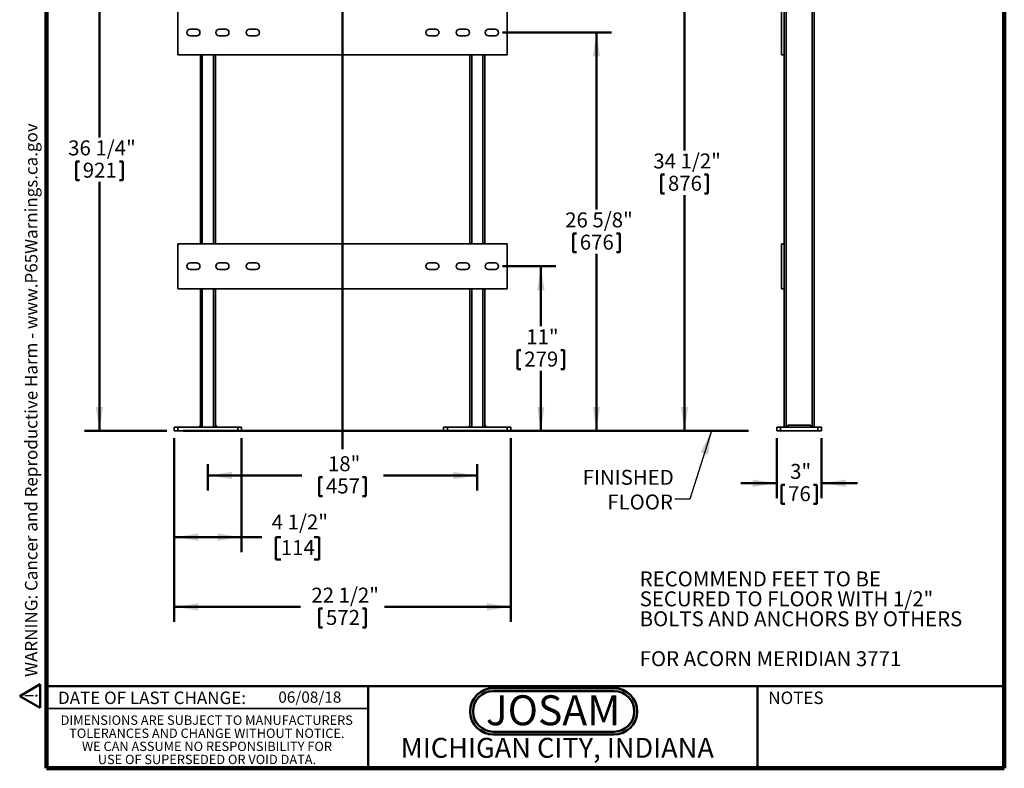
# Model space of a CAD drawing. Units: inches. Extents: x 0.2 to 8.4, y 0.1 to 10.9.
# Drawn here: x 0.2 to 8.4, y 0.1 to 6.3 of the extents above; entities that cross this region are included whole.
import ezdxf

# ---------------------------------------------------------------- set-up
doc = ezdxf.new("R2010")
doc.units = ezdxf.units.IN
doc.header["$MEASUREMENT"] = 0
doc.layers.add('WALL', color=7, linetype='Continuous', lineweight=50)
doc.styles.add('SLDTEXTSTYLE0', font='TXT', dxfattribs={"width": 0.7})
doc.styles.add('SLDTEXTSTYLE1', font='TXT', dxfattribs={"width": 0.605})
doc.dimstyles.new('SLDDIMSTYLE0', dxfattribs={"dimtxt": 0.121338, "dimasz": 0.2, "dimexe": 0, "dimexo": 0.0625, "dimgap": 0.030334, "dimtad": 0, "dimtih": 1, "dimtoh": 1, "dimlfac": 8, "dimrnd": 1e-09, "dimzin": 12, "dimdsep": 46, "dimlunit": 5, "dimtxsty": 'SLDTEXTSTYLE1', "dimsah": 1, "dimcen": 0.09, "dimadec": 0, "dimazin": 3, "dimtfac": 1, "dimtdec": 3, "dimtofl": 0, "dimtmove": 0, "dimatfit": 3, "dimfxl": 0, "dimfrac": 2, "dimtolj": 1, "dimtzin": 12, "dimarcsym": 0})
doc.dimstyles.new('SLDDIMSTYLE1', dxfattribs={"dimtxt": 0.121338, "dimasz": 0.2, "dimexe": 0, "dimexo": 0.0625, "dimgap": 0.030334, "dimtad": 0, "dimtih": 1, "dimtoh": 1, "dimdec": 6, "dimlfac": 8, "dimrnd": 1e-09, "dimzin": 12, "dimdsep": 46, "dimlunit": 5, "dimtxsty": 'SLDTEXTSTYLE1', "dimsah": 1, "dimcen": 0.09, "dimadec": 0, "dimazin": 3, "dimtfac": 1, "dimtdec": 3, "dimtofl": 0, "dimtmove": 0, "dimatfit": 3, "dimfxl": 0, "dimfrac": 2, "dimtolj": 1, "dimtzin": 12, "dimarcsym": 0})
doc.dimstyles.new('SLDDIMSTYLE2', dxfattribs={"dimtxt": 0.18, "dimasz": 0.2, "dimexe": 0, "dimexo": 0.0625, "dimgap": 0, "dimtad": 0, "dimtih": 1, "dimtoh": 1, "dimdec": 0, "dimrnd": 1e-09, "dimzin": 0, "dimdsep": 46, "dimlunit": 5, "dimtxsty": 'Standard', "dimsah": 1, "dimcen": 0.09, "dimadec": 0, "dimazin": 0, "dimtfac": 0.2, "dimtdec": 0, "dimtofl": 0, "dimtmove": 0, "dimatfit": 3, "dimfxl": 0, "dimfrac": 2, "dimtolj": 1, "dimtzin": 0, "dimarcsym": 0})
doc.dimstyles.new('SLDDIMSTYLE3', dxfattribs={"dimtxt": 0.121338, "dimasz": 0.2, "dimexe": 0, "dimexo": 0.0625, "dimgap": 0.030334, "dimtad": 0, "dimtih": 1, "dimtoh": 1, "dimlfac": 8, "dimrnd": 1e-09, "dimzin": 12, "dimdsep": 46, "dimlunit": 5, "dimtxsty": 'SLDTEXTSTYLE1', "dimsah": 1, "dimcen": 0.09, "dimadec": 0, "dimazin": 3, "dimtfac": 1, "dimtdec": 3, "dimtmove": 0, "dimatfit": 0, "dimfxl": 0, "dimfrac": 2, "dimtolj": 1, "dimtzin": 12, "dimarcsym": 0})

# ---------------------------------------------------------------- blocks, each defined once
blk = doc.blocks.new('SW_NOTE_0')
at = {"layer": 'WALL', "color": 0}
for p, q in [((-0.12, 0.009), (0.029, 0.267)), ((0.029, 0.267), (0.178, 0.009)), ((0.178, 0.009), (-0.12, 0.009))]:
    blk.add_line(p, q, dxfattribs=at)
at = {"layer": 'WALL', "color": 0, "insert": (0.034, 0.201), "char_height": 0.156, "attachment_point": 2, "style": 'SLDTEXTSTYLE1'}
blk.add_mtext('!', dxfattribs=at)
blk = doc.blocks.new('prop 65')
at = {"layer": 'WALL', "color": 7}
blk.add_blockref('SW_NOTE_0', (0.127, -0.021), dxfattribs=at)
at = {"layer": 'WALL', "insert": (0.396, 0.18), "char_height": 0.15625, "attachment_point": 1, "style": 'SLDTEXTSTYLE1'}
blk.add_mtext('WARNING: Cancer and Reproductive Harm - www.P65Warnings.ca.gov', dxfattribs=at)
blk = doc.blocks.new('JOSAM')
at = {"layer": 'WALL'}
h = blk.add_hatch(color=256, dxfattribs=at)
edge = h.paths.add_edge_path(flags=0)
edge.add_line((5.0836, 0.7136), (4.0768, 0.7136))
edge.add_arc((4.0768, 0.5197), 0.194, 90, 270)
edge.add_line((4.0768, 0.3257), (5.0836, 0.3257))
edge.add_arc((5.0836, 0.5197), 0.194, 270, 450)
edge = h.paths.add_edge_path(flags=0)
edge.add_arc((5.0836, 0.5197), 0.17, -90, 90, ccw=False)
edge.add_line((5.0836, 0.3497), (4.0768, 0.3497))
edge.add_arc((4.0768, 0.5197), 0.17, 90, 270, ccw=False)
edge.add_line((4.0768, 0.6897), (5.0836, 0.6897))
for p, q in [((4.0768, 0.7136), (5.0836, 0.7136)), ((4.0768, 0.6897), (5.0836, 0.6897)), ((4.0768, 0.3497), (5.0836, 0.3497)), ((4.0768, 0.3257), (5.0836, 0.3257))]:
    blk.add_line(p, q, dxfattribs=at)
for centre, radius, start, end in [((4.0768, 0.5197), 0.194, 90, 270), ((4.0768, 0.5197), 0.17, 90, 270), ((5.0836, 0.5197), 0.194, 270, 90), ((5.0836, 0.5197), 0.17, 270, 90)]:
    blk.add_arc(centre, radius, start, end, dxfattribs=at)
at = {"layer": 'WALL', "insert": (4.5754, 0.6538), "char_height": 0.25, "attachment_point": 2, "style": 'SLDTEXTSTYLE0'}
blk.add_mtext('JOSAM', dxfattribs=at)
blk = doc.blocks.new('SW_NOTE_3')
at = {"layer": 'WALL', "color": 0, "char_height": 0.125, "attachment_point": 1, "style": 'SLDTEXTSTYLE1'}
for s, insert in [('RECOMMEND FEET TO BE', (0, 0.1611)), ('SECURED TO FLOOR WITH 1/2"', (0, -0.0055)), ('BOLTS AND ANCHORS BY OTHERS', (0, -0.1722)), ('FOR ACORN MERIDIAN 3771', (0, -0.5055))]:
    blk.add_mtext(s, dxfattribs=dict(at, insert=insert))
blk = doc.blocks.new('SW_NOTE_4')
at = {"color": 0, "linetype": 'Continuous', "lineweight": 0, "char_height": 0.078125, "attachment_point": 2, "style": 'SLDTEXTSTYLE1'}
for s, insert in [('DIMENSIONS ARE SUBJECT TO MANUFACTURERS', (1.2866, 0.1007)), ('TOLERANCES AND CHANGE WITHOUT NOTICE.', (1.287, -0.0087)), ('WE CAN ASSUME NO RESPONSIBILITY FOR', (1.2882, -0.118)), ('USE OF SUPERSEDED OR VOID DATA.', (1.2882, -0.2274))]:
    blk.add_mtext(s, dxfattribs=dict(at, insert=insert))
blk = doc.blocks.new('_D_1')
at = {"layer": 'WALL'}
for p, q in [((1.6216, 7.4136), (0.7153, 7.4136)), ((0.8403, 7.4136), (0.8403, 5.3342)), ((0.646, 5.134), (0.646, 4.9758)), ((0.646, 5.134), (0.6737, 5.134)), ((1.0347, 5.134), (1.0069, 5.134)), ((1.0347, 5.134), (1.0347, 4.9758)), ((0.646, 4.9758), (0.6737, 4.9758)), ((0.8403, 2.8824), (0.8403, 4.9618)), ((1.0347, 4.9758), (1.0069, 4.9758)), ((1.4028, 2.8824), (0.7153, 2.8824))]:
    blk.add_line(p, q, dxfattribs=at)
for points in [[(0.8403, 7.4136), (0.8103, 7.2136), (0.8703, 7.2136)], [(0.8403, 2.8824), (0.8703, 3.0824), (0.8103, 3.0824)]]:
    blk.add_solid(points, dxfattribs=at)
at = {"layer": 'WALL', "char_height": 0.125, "attachment_point": 1, "style": 'SLDTEXTSTYLE1'}
for s, insert in [('36 1/4"', (0.5793, 5.3091)), ('921', (0.7015, 5.1229))]:
    blk.add_mtext(s, dxfattribs=dict(at, insert=insert))
blk = doc.blocks.new('_D_2')
at = {"layer": 'WALL'}
for p, q in [((4.2075, 4.2574), (4.6528, 4.2574)), ((4.5278, 4.2574), (4.5278, 3.7561)), ((4.3335, 3.5559), (4.3335, 3.3976)), ((4.3335, 3.5559), (4.3612, 3.5559)), ((4.7222, 3.5559), (4.6944, 3.5559)), ((4.7222, 3.5559), (4.7222, 3.3976)), ((4.3335, 3.3976), (4.3612, 3.3976)), ((4.5278, 2.8824), (4.5278, 3.3837)), ((4.7222, 3.3976), (4.6944, 3.3976)), ((4.3403, 2.8824), (4.6528, 2.8824))]:
    blk.add_line(p, q, dxfattribs=at)
for points in [[(4.5278, 4.2574), (4.4978, 4.0574), (4.5578, 4.0574)], [(4.5278, 2.8824), (4.5578, 3.0824), (4.4978, 3.0824)]]:
    blk.add_solid(points, dxfattribs=at)
at = {"layer": 'WALL', "char_height": 0.125, "attachment_point": 1, "style": 'SLDTEXTSTYLE1'}
for s, insert in [('11"', (4.4056, 3.731)), ('279', (4.389, 3.5448))]:
    blk.add_mtext(s, dxfattribs=dict(at, insert=insert))
blk = doc.blocks.new('_D_3')
at = {"layer": 'WALL'}
for p, q in [((4.2075, 6.2105), (5.1166, 6.2105)), ((4.9916, 6.2105), (4.9916, 4.7326)), ((4.7972, 4.5325), (4.7972, 4.3742)), ((4.7972, 4.5325), (4.8249, 4.5325)), ((5.1859, 4.5325), (5.1582, 4.5325)), ((5.1859, 4.5325), (5.1859, 4.3742)), ((4.7972, 4.3742), (4.8249, 4.3742)), ((4.9916, 2.8824), (4.9916, 4.3602)), ((5.1859, 4.3742), (5.1582, 4.3742)), ((4.3403, 2.8824), (5.1166, 2.8824))]:
    blk.add_line(p, q, dxfattribs=at)
for points in [[(4.9916, 6.2105), (4.9616, 6.0105), (5.0216, 6.0105)], [(4.9916, 2.8824), (5.0216, 3.0824), (4.9616, 3.0824)]]:
    blk.add_solid(points, dxfattribs=at)
at = {"layer": 'WALL', "char_height": 0.125, "attachment_point": 1, "style": 'SLDTEXTSTYLE1'}
for s, insert in [('26 5/8"', (4.7305, 4.7076)), ('676', (4.8527, 4.5214))]:
    blk.add_mtext(s, dxfattribs=dict(at, insert=insert))
blk = doc.blocks.new('_D_4')
at = {"layer": 'WALL'}
for p, q in [((4.2075, 7.1949), (5.8527, 7.1949)), ((5.7277, 7.1949), (5.7277, 5.2248)), ((5.5333, 5.0247), (5.5333, 4.8664)), ((5.5333, 5.0247), (5.561, 5.0247)), ((5.922, 5.0247), (5.8943, 5.0247)), ((5.922, 5.0247), (5.922, 4.8664)), ((5.5333, 4.8664), (5.561, 4.8664)), ((5.7277, 2.8824), (5.7277, 4.8524)), ((5.922, 4.8664), (5.8943, 4.8664)), ((4.3403, 2.8824), (5.8527, 2.8824))]:
    blk.add_line(p, q, dxfattribs=at)
for points in [[(5.7277, 7.1949), (5.6977, 6.9949), (5.7577, 6.9949)], [(5.7277, 2.8824), (5.7577, 3.0824), (5.6977, 3.0824)]]:
    blk.add_solid(points, dxfattribs=at)
at = {"layer": 'WALL', "char_height": 0.125, "attachment_point": 1, "style": 'SLDTEXTSTYLE1'}
for s, insert in [('34 1/2"', (5.4666, 5.1998)), ('876', (5.5888, 5.0136))]:
    blk.add_mtext(s, dxfattribs=dict(at, insert=insert))
blk = doc.blocks.new('_D_5')
at = {"layer": 'WALL'}
for p, q in [((1.4653, 2.8199), (1.4653, 1.2858)), ((4.2778, 2.8199), (4.2778, 1.2858)), ((1.4653, 1.4108), (2.5202, 1.4108)), ((4.2778, 1.4108), (3.2229, 1.4108)), ((2.6772, 1.3969), (2.6772, 1.2386)), ((2.6772, 1.3969), (2.705, 1.3969)), ((3.0659, 1.3969), (3.0382, 1.3969)), ((3.0659, 1.3969), (3.0659, 1.2386)), ((2.6772, 1.2386), (2.705, 1.2386)), ((3.0659, 1.2386), (3.0382, 1.2386))]:
    blk.add_line(p, q, dxfattribs=at)
for points in [[(1.4653, 1.4108), (1.6653, 1.3808), (1.6653, 1.4408)], [(4.2778, 1.4108), (4.0778, 1.4408), (4.0778, 1.3808)]]:
    blk.add_solid(points, dxfattribs=at)
at = {"layer": 'WALL', "char_height": 0.125, "attachment_point": 1, "style": 'SLDTEXTSTYLE1'}
for s, insert in [('22 1/2"', (2.6105, 1.572)), ('572', (2.7327, 1.3858))]:
    blk.add_mtext(s, dxfattribs=dict(at, insert=insert))
blk = doc.blocks.new('_D_6')
at = {"layer": 'WALL'}
for p, q in [((1.7466, 2.6051), (1.7466, 2.3842)), ((3.9966, 2.6051), (3.9966, 2.3842)), ((1.7466, 2.5092), (2.5314, 2.5092)), ((2.6772, 2.4953), (2.6772, 2.337)), ((2.6772, 2.4953), (2.705, 2.4953)), ((3.0659, 2.4953), (3.0382, 2.4953)), ((3.0659, 2.4953), (3.0659, 2.337)), ((3.9966, 2.5092), (3.2118, 2.5092)), ((2.6772, 2.337), (2.705, 2.337)), ((3.0659, 2.337), (3.0382, 2.337))]:
    blk.add_line(p, q, dxfattribs=at)
for points in [[(1.7466, 2.5092), (1.9466, 2.4792), (1.9466, 2.5392)], [(3.9966, 2.5092), (3.7966, 2.5392), (3.7966, 2.4792)]]:
    blk.add_solid(points, dxfattribs=at)
at = {"layer": 'WALL', "char_height": 0.125, "attachment_point": 1, "style": 'SLDTEXTSTYLE1'}
for s, insert in [('18"', (2.7494, 2.6704)), ('457', (2.7327, 2.4842))]:
    blk.add_mtext(s, dxfattribs=dict(at, insert=insert))
blk = doc.blocks.new('_D_7')
at = {"layer": 'WALL'}
for p, q in [((1.4653, 2.8199), (1.4653, 1.8694)), ((2.0278, 2.8199), (2.0278, 1.8694)), ((1.4653, 1.9944), (2.0278, 1.9944)), ((2.0278, 1.9944), (2.1981, 1.9944)), ((2.3555, 1.9944), (2.3138, 1.9944)), ((2.3138, 1.9944), (2.3138, 1.808)), ((2.6333, 1.9944), (2.675, 1.9944)), ((2.675, 1.9944), (2.675, 1.808)), ((2.3138, 1.808), (2.3555, 1.808)), ((2.675, 1.808), (2.6333, 1.808))]:
    blk.add_line(p, q, dxfattribs=at)
for points in [[(1.4653, 1.9944), (1.6653, 1.9644), (1.6653, 2.0244)], [(2.0278, 1.9944), (1.8278, 2.0244), (1.8278, 1.9644)]]:
    blk.add_solid(points, dxfattribs=at)
at = {"layer": 'WALL', "char_height": 0.125, "attachment_point": 1, "style": 'SLDTEXTSTYLE1'}
for s, insert in [('4 1/2"', (2.2796, 2.1833)), ('114', (2.3555, 1.9692))]:
    blk.add_mtext(s, dxfattribs=dict(at, insert=insert))
blk = doc.blocks.new('SW_NOTE_5')
at = {"layer": 'WALL', "color": 0, "char_height": 0.125, "attachment_point": 3, "style": 'SLDTEXTSTYLE1'}
for s, insert in [('FINISHED', (-0.0101, 0.2451)), ('FLOOR', (-0.0174, 0.039))]:
    blk.add_mtext(s, dxfattribs=dict(at, insert=insert))
blk = doc.blocks.new('_D_8')
at = {"layer": 'WALL'}
for p, q in [((6.4978, 2.8199), (6.4978, 2.3199)), ((6.8728, 2.8199), (6.8728, 2.3199)), ((6.4978, 2.4449), (6.1978, 2.4449)), ((6.5372, 2.4309), (6.5372, 2.2726)), ((6.5372, 2.4309), (6.565, 2.4309)), ((6.8334, 2.4309), (6.8056, 2.4309)), ((6.8334, 2.4309), (6.8334, 2.2726)), ((6.8728, 2.4449), (7.1728, 2.4449)), ((6.5372, 2.2726), (6.565, 2.2726)), ((6.8334, 2.2726), (6.8056, 2.2726))]:
    blk.add_line(p, q, dxfattribs=at)
for points in [[(6.4978, 2.4449), (6.2978, 2.4749), (6.2978, 2.4149)], [(6.8728, 2.4449), (7.0728, 2.4149), (7.0728, 2.4749)]]:
    blk.add_solid(points, dxfattribs=at)
at = {"layer": 'WALL', "char_height": 0.125, "attachment_point": 1, "style": 'SLDTEXTSTYLE1'}
for s, insert in [('3"', (6.6094, 2.606)), ('76', (6.5928, 2.4198))]:
    blk.add_mtext(s, dxfattribs=dict(at, insert=insert))

msp = doc.modelspace()

# ---------------------------------------------------------------- linework, layer by layer
at = {"color": 7, "linetype": 'Continuous', "lineweight": 100}
for p, q in [((0.3984375, 0.0625), (0.3984375, 10.9375)), ((8.3984375, 0.0625), (8.3984375, 10.9375)), ((8.3984375, 0.0625), (0.3984375, 0.0625))]:
    msp.add_line(p, q, dxfattribs=at)
at = {"color": 7, "linetype": 'Continuous', "lineweight": 35}
for p, q in [((6.57591424, 7.41363049), (6.57591424, 2.91363049)), ((6.79466422, 7.41363049), (6.79466422, 2.91363049)), ((6.81028923, 7.41363049), (6.81028923, 2.91363049)), ((1.49657743, 6.39800549), (1.49657743, 6.02300549)), ((4.24657743, 6.02300549), (4.24657743, 6.39800549)), ((6.53685173, 6.02300549), (6.53685173, 6.39800549)), ((6.56028923, 6.02300549), (6.56028923, 6.39800549)), ((1.65282743, 6.23800549), (1.59813993, 6.23800549)), ((1.59813993, 6.18300549), (1.65282743, 6.18300549)), ((1.89501493, 6.23800549), (1.84032743, 6.23800549)), ((1.84032743, 6.18300549), (1.89501493, 6.18300549)), ((2.14892118, 6.23800549), (2.09423368, 6.23800549)), ((2.09423368, 6.18300549), (2.14892118, 6.18300549)), ((3.64892118, 6.23800549), (3.59423368, 6.23800549)), ((3.59423368, 6.18300549), (3.64892118, 6.18300549)), ((3.90282743, 6.23800549), (3.84813993, 6.23800549)), ((3.84813993, 6.18300549), (3.90282743, 6.18300549)), ((4.14501493, 6.23800549), (4.09032743, 6.23800549)), ((4.09032743, 6.18300549), (4.14501493, 6.18300549)), ((1.49657743, 6.02300549), (4.24657743, 6.02300549)), ((1.68407743, 6.02300549), (1.68407743, 4.44488049)), ((1.80907743, 6.02300549), (1.80907743, 4.44488049)), ((3.93407743, 6.02300549), (3.93407743, 4.44488049)), ((4.05907743, 6.02300549), (4.05907743, 4.44488049)), ((6.56028923, 6.02300549), (6.53685173, 6.02300549)), ((6.56028923, 6.02300549), (6.56028923, 4.44488049)), ((4.24657743, 4.44488049), (1.49657743, 4.44488049)), ((1.49657743, 4.44488049), (1.49657743, 4.06988049)), ((4.24657743, 4.06988049), (4.24657743, 4.44488049)), ((6.56028923, 4.44488049), (6.53685173, 4.44488049)), ((6.53685173, 4.06988049), (6.53685173, 4.44488049)), ((6.56028923, 4.06988049), (6.56028923, 4.44488049)), ((1.65282743, 4.28488049), (1.59813993, 4.28488049)), ((1.89501493, 4.28488049), (1.84032743, 4.28488049)), ((2.14892118, 4.28488049), (2.09423368, 4.28488049)), ((3.64892118, 4.28488049), (3.59423368, 4.28488049)), ((3.90282743, 4.28488049), (3.84813993, 4.28488049)), ((4.14501493, 4.28488049), (4.09032743, 4.28488049)), ((1.59813993, 4.22988049), (1.65282743, 4.22988049)), ((1.84032743, 4.22988049), (1.89501493, 4.22988049)), ((2.09423368, 4.22988049), (2.14892118, 4.22988049)), ((3.59423368, 4.22988049), (3.64892118, 4.22988049)), ((3.84813993, 4.22988049), (3.90282743, 4.22988049)), ((4.09032743, 4.22988049), (4.14501493, 4.22988049)), ((1.49657743, 4.06988049), (4.24657743, 4.06988049)), ((1.68407743, 4.06988049), (1.68407743, 2.91363049)), ((1.80907743, 4.06988049), (1.80907743, 2.91363049)), ((3.93407743, 4.06988049), (3.93407743, 2.91363049)), ((4.05907743, 4.06988049), (4.05907743, 2.91363049)), ((6.56028923, 4.06988049), (6.53685173, 4.06988049)), ((6.56028923, 4.06988049), (6.56028923, 2.91363049)), ((1.46532743, 2.88238049), (1.46532743, 2.91363049)), ((1.46532743, 2.91363049), (1.49657743, 2.91363049)), ((1.49657743, 2.88238049), (1.46532743, 2.88238049)), ((1.49657743, 2.91363049), (1.49657743, 2.88238049)), ((1.49657743, 2.91363049), (1.99657743, 2.91363049)), ((1.49657743, 2.88238049), (1.99657743, 2.88238049)), ((1.68407743, 2.92925549), (1.66845243, 2.91363049)), ((1.82470243, 2.91363049), (1.80907743, 2.92925549)), ((1.99657743, 2.88238049), (1.99657743, 2.91363049)), ((1.99657743, 2.91363049), (2.02782743, 2.91363049)), ((2.02782743, 2.88238049), (1.99657743, 2.88238049)), ((2.02782743, 2.91363049), (2.02782743, 2.88238049)), ((3.71532743, 2.88238049), (3.71532743, 2.91363049)), ((3.71532743, 2.91363049), (3.74657743, 2.91363049)), ((3.74657743, 2.88238049), (3.71532743, 2.88238049)), ((3.74657743, 2.91363049), (3.74657743, 2.88238049)), ((3.74657743, 2.91363049), (4.24657743, 2.91363049)), ((3.74657743, 2.88238049), (4.24657743, 2.88238049)), ((3.93407743, 2.92925549), (3.91845243, 2.91363049)), ((4.07470243, 2.91363049), (4.05907743, 2.92925549)), ((4.24657743, 2.88238049), (4.24657743, 2.91363049)), ((4.24657743, 2.91363049), (4.27782743, 2.91363049)), ((4.27782743, 2.88238049), (4.24657743, 2.88238049)), ((4.27782743, 2.91363049), (4.27782743, 2.88238049)), ((6.49778923, 2.88238049), (6.49778923, 2.91363049)), ((6.49778923, 2.91363049), (6.52903923, 2.91363049)), ((6.52903923, 2.88238049), (6.49778923, 2.88238049)), ((6.52903923, 2.91363049), (6.52903923, 2.88238049)), ((6.52903923, 2.91363049), (6.84153923, 2.91363049)), ((6.52903923, 2.88238049), (6.84153923, 2.88238049)), ((6.59153923, 2.91363049), (6.59153923, 2.92925549)), ((6.77903923, 2.92925549), (6.59153923, 2.92925549)), ((6.77903923, 2.91363049), (6.77903923, 2.92925549)), ((6.84153923, 2.88238049), (6.84153923, 2.91363049)), ((6.84153923, 2.91363049), (6.87278923, 2.91363049)), ((6.87278923, 2.88238049), (6.84153923, 2.88238049)), ((6.87278923, 2.91363049), (6.87278923, 2.88238049)), ((0.3984375, 0.5625), (3.0859375, 0.5625))]:
    msp.add_line(p, q, dxfattribs=at)
at = {"color": 8, "linetype": 'Continuous', "lineweight": 35}
for p, q in [((1.69970244, 6.02300549), (1.69970244, 4.44488049)), ((1.79345241, 6.02300549), (1.79345241, 4.44488049)), ((3.94970244, 6.02300549), (3.94970244, 4.44488049)), ((4.04345241, 6.02300549), (4.04345241, 4.44488049)), ((1.69970244, 4.06988049), (1.69970244, 2.91363049)), ((1.79345241, 4.06988049), (1.79345241, 2.91363049)), ((3.94970244, 4.06988049), (3.94970244, 2.91363049)), ((4.04345241, 4.06988049), (4.04345241, 2.91363049))]:
    msp.add_line(p, q, dxfattribs=at)
at = {"color": 7, "linetype": 'Continuous', "lineweight": 50}
for p, q in [((0.3984375, 0.75), (8.3984375, 0.75)), ((3.0859375, 0.75), (3.0859375, 0.0625)), ((6.3359375, 0.0625), (6.3359375, 0.75))]:
    msp.add_line(p, q, dxfattribs=at)
at = {"color": 7, "linetype": 'Continuous', "lineweight": 35}
for centre, start, end in [((1.59813993, 6.21050549), 90, 270), ((1.65282743, 6.21050549), 270, 90), ((1.84032743, 6.21050549), 90, 270), ((1.89501493, 6.21050549), 270, 90), ((2.09423368, 6.21050549), 90, 270), ((2.14892118, 6.21050549), 270, 90), ((3.59423368, 6.21050549), 90, 270), ((3.64892118, 6.21050549), 270, 90), ((3.84813993, 6.21050549), 90, 270), ((3.90282743, 6.21050549), 270, 90), ((4.09032743, 6.21050549), 90, 270), ((4.14501493, 6.21050549), 270, 90), ((1.59813993, 4.25738049), 90, 270), ((1.65282743, 4.25738049), 270, 90), ((1.84032743, 4.25738049), 90, 270), ((1.89501493, 4.25738049), 270, 90), ((2.09423368, 4.25738049), 90, 270), ((2.14892118, 4.25738049), 270, 90), ((3.59423368, 4.25738049), 90, 270), ((3.64892118, 4.25738049), 270, 90), ((3.84813993, 4.25738049), 90, 270), ((3.90282743, 4.25738049), 270, 90), ((4.09032743, 4.25738049), 90, 270), ((4.14501493, 4.25738049), 270, 90)]:
    msp.add_arc(centre, 0.0275, start, end, dxfattribs=at)
at = {"layer": 'WALL'}
for p, q in [((2.87157743, 7.59526863), (2.87157743, 2.72988205)), ((1.54038021, 2.88238049), (6.26168397, 2.88238049))]:
    msp.add_line(p, q, dxfattribs=at)

# ---------------------------------------------------------------- block references
at = {"color": 7, "linetype": 'Continuous', "lineweight": 0}
msp.add_blockref('SW_NOTE_4', (0.45038126, 0.40322916), dxfattribs=at)
at = {"layer": 'WALL', "xscale": 0.6666666666666666, "yscale": 0.6666666666666666, "zscale": 0.6666666666666666, "rotation": 90.0000000000002}
msp.add_blockref('prop 65', (0.33851058, 0.5625), dxfattribs=at)
at = {"layer": 'WALL'}
for name, p in [('SW_NOTE_5', (5.64790411, 2.31136135)), ('SW_NOTE_3', (5.352875, 1.54658334)), ('JOSAM', (0.05425831, 0.01872887))]:
    msp.add_blockref(name, p, dxfattribs=at)

# ---------------------------------------------------------------- texts
at = {"color": 7, "linetype": 'Continuous', "lineweight": 0, "attachment_point": 2, "style": 'SLDTEXTSTYLE1'}
for s, insert, char_height in [('DATE OF LAST CHANGE:', (1.27957774, 0.70374066), 0.1041666667), ('NOTES', (6.65800757, 0.70374066), 0.104166667), ('MICHIGAN CITY, INDIANA', (4.66492553, 0.31703368), 0.1666666667)]:
    msp.add_mtext(s, dxfattribs=dict(at, insert=insert, char_height=char_height))
at = {"color": 7, "linetype": 'Continuous', "lineweight": 18, "insert": (2.33467811, 0.70409772), "char_height": 0.09375, "attachment_point": 1, "style": 'SLDTEXTSTYLE1'}
msp.add_mtext('06/08/18', dxfattribs=at)

# ---------------------------------------------------------------- dimensions: what is measured, and where the dimension line sits
at = {"layer": 'WALL'}
for base, p1, p2, dimstyle, picture, middle in [((0.84032743, 7.41363049), (1.46532743, 2.88238049), (1.68407743, 7.41363049), 'SLDDIMSTYLE1', '_D_1', (0.84032743, 5.14800549)), ((5.72766053, 7.19488049), (4.27782743, 2.88238049), (4.14501493, 7.19488049), 'SLDDIMSTYLE1', '_D_4', (5.72766053, 5.03863049)), ((4.99155655, 6.21050549), (4.27782743, 2.88238049), (4.14501493, 6.21050549), 'SLDDIMSTYLE1', '_D_3', (4.99155655, 4.54644299)), ((4.52782743, 4.25738049), (4.27782743, 2.88238049), (4.14501493, 4.25738049), 'SLDDIMSTYLE0', '_D_2', (4.52782743, 3.56988049))]:
    dim = msp.add_linear_dim(base=base, p1=p1, p2=p2, angle=90, dimstyle=dimstyle, dxfattribs=at)
    dim.commit()
    dim.dimension.update_dxf_attribs({"geometry": picture, "text_midpoint": middle, "dimtype": 160})
for base, p1, p2, dimstyle, picture, middle in [((1.46532743, 1.41083659), (4.27782743, 2.88238049), (1.46532743, 2.88238049), 'SLDDIMSTYLE1', '_D_5', (2.87157743, 1.41083659)), ((2.02782743, 1.99439083), (1.46532743, 2.88238049), (2.02782743, 2.88238049), 'SLDDIMSTYLE1', '_D_7', (2.494404, 1.99439083)), ((6.87278923, 2.44488049), (6.49778923, 2.88238049), (6.87278923, 2.88238049), 'SLDDIMSTYLE3', '_D_8', (6.68528923, 2.44488049)), ((3.99657743, 2.50924327), (1.74657743, 2.6675675), (3.99657743, 2.6675675), 'SLDDIMSTYLE0', '_D_6', (2.87157743, 2.50924327))]:
    dim = msp.add_linear_dim(base=base, p1=p1, p2=p2, dimstyle=dimstyle, dxfattribs=at)
    dim.commit()
    dim.dimension.update_dxf_attribs({"geometry": picture, "text_midpoint": middle, "dimtype": 160})

# ---------------------------------------------------------------- leaders
msp.add_leader([(5.95235862, 2.88238049), (5.77293252, 2.31136135), (5.64790411, 2.31136135)], dimstyle='SLDDIMSTYLE2', dxfattribs=at)

doc.saveas('drawing.dxf')
